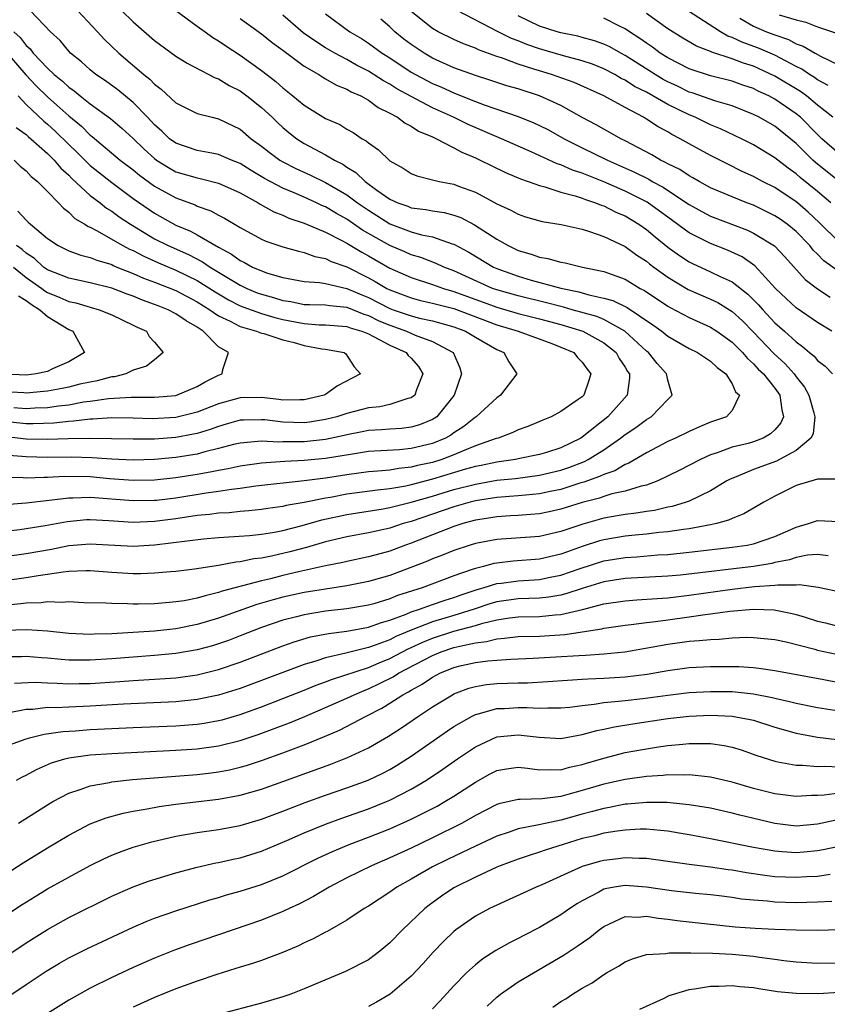
# Model space of a CAD drawing. Units: inches. Extents: x 2595000 to 2597297, y 1545000 to 1546995.
# Drawn here: x 2595290 to 2595366, y 1546246 to 1546338 of the extents above; entities that cross this region are included whole.
import ezdxf

# ---------------------------------------------------------------- set-up
doc = ezdxf.new("R2010")
doc.units = ezdxf.units.IN
doc.header["$MEASUREMENT"] = 0
doc.layers.add('LD25951545_2ft', color=43, linetype='Continuous')

msp = doc.modelspace()

# ---------------------------------------------------------------- linework, layer by layer
at = {"layer": 'LD25951545_2ft'}
for points, elevation in [([(2595304.996, 1546339), (2595307, 1546337.522), (2595307.748, 1546337), (2595308.463, 1546336.463), (2595309, 1546336.148), (2595309.669, 1546335.669), (2595311, 1546334.812), (2595313, 1546333.372), (2595314.342, 1546332.342), (2595315, 1546331.742), (2595315.946, 1546331), (2595317, 1546330.127), (2595319, 1546328.902), (2595320.326, 1546328.325), (2595321, 1546327.905), (2595321.577, 1546327.576), (2595322.422, 1546327), (2595322.795, 1546326.795), (2595323, 1546326.6), (2595323.943, 1546325.943), (2595325, 1546324.938), (2595326.243, 1546324.243), (2595327, 1546323.744), (2595327.521, 1546323.521), (2595329, 1546323.158), (2595329.111, 1546323.111), (2595329.621, 1546323), (2595331, 1546322.741), (2595331.436, 1546322.564), (2595333, 1546321.984), (2595335, 1546320.911), (2595336.312, 1546320.312), (2595337, 1546319.931), (2595337.705, 1546319.705), (2595339.245, 1546319.246), (2595341.037, 1546318.963), (2595343, 1546318.528), (2595343.668, 1546318.332), (2595345, 1546317.859), (2595347, 1546316.915), (2595348.104, 1546316.105), (2595349, 1546315.542), (2595349.294, 1546315.294), (2595349.68, 1546315), (2595351, 1546314.036), (2595352.891, 1546312.891), (2595355, 1546311.986), (2595355.665, 1546311.665), (2595357, 1546310.839), (2595357.966, 1546309.966), (2595359, 1546308.907), (2595360.897, 1546306.897), (2595361.957, 1546305.957), (2595362.803, 1546305), (2595363, 1546304.724), (2595363.772, 1546303.772), (2595364.172, 1546303), (2595364.642, 1546301.358), (2595364.728, 1546301), (2595364.592, 1546299.409), (2595364.373, 1546299), (2595363, 1546297.852), (2595361.439, 1546297), (2595361.147, 1546296.853), (2595359, 1546296.068), (2595357.388, 1546295.389), (2595356.83, 1546295.17), (2595356.525, 1546295), (2595355, 1546294.069), (2595353, 1546293.113), (2595352.699, 1546293), (2595351.395, 1546292.605), (2595351, 1546292.538), (2595349.759, 1546292.241), (2595349, 1546292.14), (2595348.029, 1546291.972), (2595347, 1546291.86), (2595346.275, 1546291.725), (2595345, 1546291.518), (2595343.037, 1546290.962), (2595341, 1546290.254), (2595339, 1546289.794), (2595335, 1546289.523), (2595333, 1546289.146), (2595332.521, 1546289), (2595331, 1546288.491), (2595329.943, 1546288.057), (2595329, 1546287.697), (2595328.517, 1546287.483), (2595325, 1546286.157), (2595323, 1546285.575), (2595321, 1546285.183), (2595319, 1546284.879), (2595317, 1546284.551), (2595315, 1546284.115), (2595314.113, 1546283.887), (2595312.567, 1546283.432), (2595309, 1546282.156), (2595307, 1546281.564), (2595305, 1546281.173), (2595303, 1546280.955), (2595299, 1546280.689), (2595297.353, 1546280.647), (2595297, 1546280.622), (2595295, 1546280.715), (2595293, 1546280.928), (2595291.056, 1546281.056), (2595289, 1546280.995)], 7482), ([(2595299.932, 1546339), (2595301, 1546337.925), (2595303, 1546336.176), (2595305, 1546334.712), (2595306.053, 1546334.053), (2595308.687, 1546332.687), (2595309, 1546332.589), (2595309.98, 1546331.981), (2595311, 1546331.468), (2595311.637, 1546331), (2595313, 1546329.919), (2595314.004, 1546329), (2595314.507, 1546328.507), (2595315, 1546328.054), (2595315.576, 1546327.575), (2595316.319, 1546327), (2595317, 1546326.565), (2595319, 1546325.499), (2595319.819, 1546325), (2595320.606, 1546324.606), (2595321, 1546324.333), (2595321.839, 1546323.839), (2595322.712, 1546323), (2595323.802, 1546322.198), (2595325, 1546321.35), (2595325.75, 1546321), (2595326.675, 1546320.675), (2595327, 1546320.544), (2595328.38, 1546320.38), (2595329, 1546320.261), (2595330.099, 1546320.099), (2595331, 1546319.86), (2595331.629, 1546319.629), (2595332.933, 1546318.933), (2595335, 1546317.6), (2595336.072, 1546317), (2595337, 1546316.556), (2595338.211, 1546316.211), (2595339, 1546315.91), (2595339.79, 1546315.79), (2595341, 1546315.445), (2595341.386, 1546315.386), (2595343.017, 1546315), (2595345, 1546314.585), (2595347, 1546313.853), (2595348.424, 1546313), (2595348.807, 1546312.807), (2595351, 1546311.342), (2595351.215, 1546311.215), (2595353, 1546310.27), (2595355, 1546309.382), (2595355.59, 1546309), (2595357, 1546307.983), (2595357.981, 1546307), (2595358.439, 1546306.439), (2595359, 1546305.959), (2595359.457, 1546305.457), (2595359.933, 1546305), (2595361, 1546303.662), (2595361.482, 1546303), (2595361.644, 1546301.644), (2595361.804, 1546301), (2595361.576, 1546300.424), (2595361, 1546299.779), (2595360.607, 1546299.393), (2595359.908, 1546299), (2595359, 1546298.65), (2595358.509, 1546298.508), (2595357, 1546298.135), (2595355.615, 1546297.615), (2595355, 1546297.424), (2595354.046, 1546297), (2595352.044, 1546295.956), (2595350.06, 1546295), (2595349, 1546294.601), (2595348.495, 1546294.495), (2595347, 1546294.03), (2595345.776, 1546293.776), (2595345, 1546293.542), (2595344.604, 1546293.395), (2595343, 1546292.985), (2595341, 1546292.346), (2595339.9, 1546292.1), (2595339, 1546291.922), (2595338.16, 1546291.841), (2595337, 1546291.773), (2595336.287, 1546291.713), (2595335, 1546291.645), (2595334.456, 1546291.544), (2595333, 1546291.315), (2595331.841, 1546291), (2595331, 1546290.728), (2595327, 1546289.186), (2595326.463, 1546289), (2595325, 1546288.437), (2595324.21, 1546288.21), (2595323, 1546287.881), (2595321, 1546287.47), (2595320.624, 1546287.376), (2595319, 1546287.04), (2595316.481, 1546286.481), (2595315, 1546286.136), (2595313.847, 1546285.847), (2595313, 1546285.657), (2595309.332, 1546284.668), (2595309, 1546284.547), (2595307.739, 1546284.261), (2595307, 1546284.029), (2595305.793, 1546283.793), (2595305, 1546283.674), (2595304.364, 1546283.637), (2595303, 1546283.513), (2595301.476, 1546283.475), (2595301, 1546283.479), (2595300.491, 1546283.509), (2595299, 1546283.514), (2595298.446, 1546283.554), (2595296.395, 1546283.604), (2595295, 1546283.681), (2595294.377, 1546283.623), (2595293, 1546283.67), (2595292.411, 1546283.589), (2595291, 1546283.551), (2595290.516, 1546283.484), (2595289, 1546283.357)], 7480), ([(2595295.8, 1546339), (2595297.677, 1546337), (2595298.3, 1546336.3), (2595299.662, 1546335), (2595302.008, 1546333), (2595302.558, 1546332.558), (2595303, 1546332.096), (2595303.638, 1546331.638), (2595305, 1546330.36), (2595307, 1546329.366), (2595308.385, 1546329), (2595309, 1546328.862), (2595311, 1546327.889), (2595312.053, 1546327), (2595313, 1546326.312), (2595313.727, 1546325.727), (2595314.711, 1546325), (2595315, 1546324.829), (2595316.224, 1546324.224), (2595317.597, 1546323.597), (2595319, 1546322.908), (2595321, 1546321.742), (2595321.992, 1546321), (2595323, 1546320.301), (2595325, 1546319.033), (2595327, 1546318.293), (2595327.978, 1546318.022), (2595329, 1546317.832), (2595330.823, 1546317.177), (2595331, 1546317.13), (2595332.382, 1546316.382), (2595334.708, 1546315), (2595335, 1546314.868), (2595337, 1546314.138), (2595338.218, 1546313.782), (2595340.985, 1546313.015), (2595342.678, 1546312.678), (2595343.6, 1546312.4), (2595345, 1546312.1), (2595345.855, 1546311.855), (2595347.201, 1546311.2), (2595349.606, 1546309.606), (2595350.431, 1546309), (2595351, 1546308.533), (2595353, 1546307.38), (2595353.768, 1546307), (2595355, 1546306.19), (2595355.605, 1546305.605), (2595356.429, 1546305), (2595357, 1546304.085), (2595357.336, 1546303.336), (2595357.701, 1546303), (2595357, 1546301.576), (2595356.486, 1546301), (2595355, 1546300.474), (2595353.957, 1546300.043), (2595353, 1546299.623), (2595351.705, 1546299), (2595351, 1546298.679), (2595349, 1546297.628), (2595347.354, 1546296.646), (2595347, 1546296.52), (2595346.053, 1546295.947), (2595345, 1546295.607), (2595344.606, 1546295.394), (2595343.13, 1546294.87), (2595342.771, 1546294.771), (2595341, 1546294.198), (2595340.006, 1546294.006), (2595339, 1546293.785), (2595337.676, 1546293.676), (2595337, 1546293.598), (2595335, 1546293.442), (2595333, 1546293.123), (2595332.521, 1546293), (2595331, 1546292.56), (2595327, 1546291.21), (2595326.25, 1546291), (2595325, 1546290.586), (2595324.451, 1546290.451), (2595323, 1546290.14), (2595321, 1546289.771), (2595319, 1546289.293), (2595317.228, 1546288.771), (2595315.647, 1546288.353), (2595313.958, 1546287.958), (2595313, 1546287.771), (2595312.3, 1546287.7), (2595311, 1546287.424), (2595310.602, 1546287.398), (2595309, 1546287.092), (2595306.74, 1546286.74), (2595305, 1546286.522), (2595304.489, 1546286.489), (2595303, 1546286.353), (2595301.687, 1546286.313), (2595301, 1546286.319), (2595299, 1546286.435), (2595297, 1546286.582), (2595296.585, 1546286.585), (2595295, 1546286.512), (2595294.469, 1546286.469), (2595293, 1546286.232), (2595292.123, 1546286.123), (2595291, 1546285.928), (2595289, 1546285.658)], 7478), ([(2595289, 1546287.935), (2595291, 1546288.206), (2595293.381, 1546288.619), (2595295, 1546288.939), (2595297, 1546289.096), (2595301, 1546288.888), (2595303, 1546289.008), (2595307.58, 1546289.58), (2595309, 1546289.706), (2595311.892, 1546289.892), (2595313, 1546290.011), (2595314.208, 1546290.208), (2595315, 1546290.364), (2595316.823, 1546290.823), (2595318.654, 1546291.346), (2595321, 1546291.864), (2595324.381, 1546292.381), (2595325, 1546292.494), (2595325.392, 1546292.608), (2595327, 1546292.992), (2595329, 1546293.573), (2595331, 1546294.179), (2595333, 1546294.704), (2595335, 1546295.05), (2595336.768, 1546295.232), (2595339, 1546295.52), (2595341, 1546295.992), (2595341.756, 1546296.244), (2595343.195, 1546296.805), (2595343.555, 1546297), (2595345, 1546297.906), (2595346.574, 1546299), (2595347, 1546299.349), (2595347.996, 1546300.004), (2595349, 1546300.752), (2595349.433, 1546301), (2595351, 1546302.611), (2595351.407, 1546303), (2595351, 1546304.408), (2595350.892, 1546304.892), (2595350.888, 1546305), (2595349.989, 1546305.989), (2595349.175, 1546307), (2595349, 1546307.144), (2595346.992, 1546309), (2595345, 1546310.083), (2595344.359, 1546310.359), (2595342.05, 1546311), (2595341.244, 1546311.243), (2595341, 1546311.292), (2595339.664, 1546311.664), (2595337, 1546312.293), (2595335, 1546312.86), (2595334.614, 1546313), (2595331, 1546314.651), (2595330.056, 1546315), (2595329.34, 1546315.34), (2595327.895, 1546315.895), (2595327, 1546316.148), (2595326.416, 1546316.416), (2595325, 1546317.001), (2595323.714, 1546317.714), (2595322.456, 1546318.456), (2595321, 1546319.46), (2595320.006, 1546320.006), (2595319, 1546320.613), (2595318.723, 1546320.723), (2595318.15, 1546321), (2595317, 1546321.52), (2595316.077, 1546321.923), (2595315, 1546322.367), (2595313.287, 1546323.287), (2595312.03, 1546324.03), (2595311, 1546324.679), (2595310.206, 1546325), (2595309, 1546325.535), (2595308.357, 1546325.642), (2595307, 1546325.909), (2595305, 1546326.571), (2595304.417, 1546327), (2595303.695, 1546327.695), (2595303, 1546328.294), (2595302.338, 1546329), (2595301, 1546330.384), (2595299.564, 1546331.564), (2595298.41, 1546332.41), (2595297.516, 1546333), (2595297, 1546333.425), (2595296.184, 1546334.184), (2595295.166, 1546335), (2595295, 1546335.174), (2595294.173, 1546336.173), (2595293.271, 1546337), (2595291.375, 1546339)], 7476), ([(2595366.335, 1546309), (2595365, 1546309.811), (2595363, 1546311.185), (2595362.056, 1546312.056), (2595361.075, 1546313), (2595359.122, 1546315.122), (2595357.94, 1546315.94), (2595356.574, 1546316.574), (2595355, 1546317.189), (2595353, 1546318.2), (2595351, 1546319.647), (2595350.23, 1546320.23), (2595349.056, 1546321.056), (2595347, 1546322.103), (2595345, 1546322.973), (2595343, 1546323.767), (2595342.072, 1546324.072), (2595341, 1546324.557), (2595340.66, 1546324.66), (2595338.219, 1546325.781), (2595335.447, 1546327), (2595332.326, 1546328.326), (2595330.974, 1546329), (2595329, 1546329.897), (2595327, 1546330.943), (2595325.663, 1546331.663), (2595325, 1546332.085), (2595324.399, 1546332.4), (2595323, 1546333.312), (2595321.891, 1546333.891), (2595321, 1546334.392), (2595319.86, 1546335), (2595319, 1546335.503), (2595318.08, 1546336.08), (2595316.915, 1546336.915), (2595315, 1546338.544)], 7486), ([(2595319, 1546338.669), (2595321.256, 1546337), (2595322.356, 1546336.356), (2595323, 1546335.949), (2595324.29, 1546335), (2595325, 1546334.551), (2595327, 1546333.235), (2595327.408, 1546333), (2595329, 1546332.169), (2595329.825, 1546331.825), (2595331, 1546331.276), (2595331.206, 1546331.207), (2595333, 1546330.477), (2595333.84, 1546330.16), (2595337, 1546329.073), (2595338.48, 1546328.48), (2595339, 1546328.24), (2595339.825, 1546327.824), (2595341.313, 1546327), (2595343, 1546326.147), (2595345.344, 1546325), (2595347.883, 1546323.883), (2595349.207, 1546323.207), (2595349.54, 1546323), (2595350.492, 1546322.492), (2595353, 1546320.835), (2595354.18, 1546320.18), (2595355, 1546319.751), (2595358.439, 1546318.439), (2595359, 1546318.179), (2595360.979, 1546316.979), (2595361.949, 1546315.949), (2595363.834, 1546313.834), (2595365, 1546312.956), (2595366.176, 1546312.176)], 7488), ([(2595367, 1546317.31), (2595365.154, 1546319.154), (2595364.131, 1546320.131), (2595363.117, 1546321), (2595363, 1546321.097), (2595361, 1546322.429), (2595359.863, 1546323), (2595359, 1546323.473), (2595357.943, 1546323.943), (2595356.602, 1546324.602), (2595355, 1546325.417), (2595353, 1546326.517), (2595352.163, 1546327), (2595351.386, 1546327.386), (2595351, 1546327.627), (2595350.103, 1546328.103), (2595349, 1546328.838), (2595348.718, 1546329), (2595347, 1546329.902), (2595345, 1546331.014), (2595342.242, 1546332.241), (2595340.112, 1546333), (2595339, 1546333.336), (2595338.483, 1546333.517), (2595337, 1546333.978), (2595335.441, 1546334.559), (2595335, 1546334.697), (2595333.308, 1546335.308), (2595333, 1546335.46), (2595331.88, 1546335.88), (2595331, 1546336.273), (2595329.524, 1546337), (2595329, 1546337.295), (2595327, 1546338.883)], 7492), ([(2595366.225, 1546321), (2595365, 1546322.048), (2595363.381, 1546323.381), (2595363, 1546323.729), (2595362.248, 1546324.248), (2595361, 1546325.223), (2595359, 1546326.427), (2595357.891, 1546327), (2595355.929, 1546327.929), (2595355, 1546328.307), (2595353.561, 1546329), (2595353, 1546329.218), (2595351, 1546330.19), (2595349, 1546331.336), (2595347.889, 1546331.889), (2595347, 1546332.481), (2595346.645, 1546332.645), (2595346.046, 1546333), (2595345, 1546333.548), (2595343.958, 1546333.958), (2595343, 1546334.287), (2595341.249, 1546334.751), (2595339, 1546335.407), (2595337.819, 1546335.819), (2595337, 1546336.161), (2595336.386, 1546336.386), (2595335.145, 1546337), (2595331.297, 1546339)], 7494), ([(2595367, 1546323.01), (2595364.788, 1546324.788), (2595364.556, 1546325), (2595363, 1546326.538), (2595361, 1546328.158), (2595359.543, 1546329), (2595359, 1546329.276), (2595357, 1546330.066), (2595355.5, 1546330.5), (2595353.281, 1546331.281), (2595353, 1546331.361), (2595351.898, 1546331.898), (2595351, 1546332.31), (2595350.549, 1546332.549), (2595349.802, 1546333), (2595347, 1546334.791), (2595346.603, 1546335), (2595345.583, 1546335.583), (2595345, 1546335.854), (2595344.156, 1546336.156), (2595343, 1546336.472), (2595342.581, 1546336.581), (2595341, 1546336.898), (2595340.644, 1546337), (2595339, 1546337.532), (2595337, 1546338.477)], 7496), ([(2595366.437, 1546329), (2595365, 1546330.134), (2595363.949, 1546331), (2595363.404, 1546331.404), (2595361, 1546332.863), (2595359, 1546333.773), (2595358.064, 1546334.064), (2595357, 1546334.484), (2595355.099, 1546335.099), (2595355, 1546335.157), (2595353.662, 1546335.662), (2595352.401, 1546336.401), (2595351, 1546337.267), (2595349, 1546338.697)], 7500), ([(2595365.987, 1546331.987), (2595365, 1546332.502), (2595364.714, 1546332.714), (2595364.25, 1546333), (2595363.514, 1546333.514), (2595363, 1546333.762), (2595361, 1546334.823), (2595359.478, 1546335.478), (2595358.001, 1546336.001), (2595357, 1546336.473), (2595356.599, 1546336.599), (2595355.908, 1546337), (2595352.827, 1546339)], 7502), ([(2595361.408, 1546338.592), (2595363, 1546338.119), (2595363.913, 1546337.913), (2595365, 1546337.476), (2595366.849, 1546336.849)], 7506), ([(2595311, 1546338.231), (2595313, 1546336.816), (2595314, 1546336.001), (2595315, 1546335.282), (2595317, 1546333.784), (2595318.363, 1546333), (2595318.744, 1546332.743), (2595319, 1546332.609), (2595320.01, 1546332.01), (2595321, 1546331.632), (2595321.39, 1546331.39), (2595322.283, 1546331), (2595323, 1546330.597), (2595323.921, 1546329.921), (2595325, 1546329.388), (2595325.723, 1546329), (2595326.444, 1546328.444), (2595327, 1546328.172), (2595327.702, 1546327.701), (2595329, 1546327.168), (2595329.106, 1546327.106), (2595329.36, 1546327), (2595331, 1546326.141), (2595331.725, 1546325.725), (2595333, 1546325.209), (2595333.455, 1546325), (2595334.484, 1546324.484), (2595335.833, 1546323.833), (2595337.235, 1546323.236), (2595337.95, 1546323), (2595339, 1546322.619), (2595339.494, 1546322.506), (2595341, 1546322.013), (2595342.348, 1546321.652), (2595343, 1546321.426), (2595343.3, 1546321.3), (2595344.242, 1546321), (2595344.776, 1546320.776), (2595345, 1546320.712), (2595346.144, 1546320.144), (2595347, 1546319.779), (2595348.285, 1546319), (2595349, 1546318.498), (2595349.811, 1546317.811), (2595351, 1546316.86), (2595352.078, 1546316.078), (2595353, 1546315.474), (2595353.314, 1546315.314), (2595355, 1546314.548), (2595355.899, 1546314.101), (2595357, 1546313.599), (2595358.468, 1546312.468), (2595359.465, 1546311.465), (2595359.866, 1546311), (2595361, 1546309.794), (2595361.901, 1546309), (2595363, 1546307.989), (2595363.58, 1546307.58), (2595364.256, 1546307), (2595364.675, 1546306.675), (2595365, 1546306.26), (2595365.713, 1546305.713), (2595366.396, 1546305)], 7484), ([(2595367, 1546314.551), (2595365.582, 1546315.582), (2595365, 1546316.193), (2595364.583, 1546316.583), (2595364.259, 1546317), (2595363, 1546318.311), (2595362.161, 1546319), (2595361.484, 1546319.484), (2595361, 1546319.801), (2595360.205, 1546320.205), (2595359, 1546320.777), (2595358.398, 1546321), (2595357, 1546321.556), (2595355, 1546322.415), (2595353.917, 1546323), (2595353.343, 1546323.343), (2595353, 1546323.517), (2595352.114, 1546324.114), (2595351, 1546324.656), (2595350.788, 1546324.788), (2595350.326, 1546325), (2595349.503, 1546325.503), (2595347, 1546326.811), (2595346.604, 1546327), (2595345.582, 1546327.582), (2595345, 1546327.883), (2595344.299, 1546328.299), (2595343, 1546328.99), (2595341, 1546330.095), (2595339.003, 1546331.003), (2595337, 1546331.651), (2595335.956, 1546331.956), (2595334.451, 1546332.451), (2595333, 1546332.902), (2595331, 1546333.641), (2595329, 1546334.543), (2595328.205, 1546335), (2595327, 1546335.799), (2595326.32, 1546336.32), (2595325.484, 1546337), (2595325, 1546337.467), (2595324.18, 1546338.18)], 7490), ([(2595367, 1546325.598), (2595365.41, 1546327), (2595365, 1546327.384), (2595363.407, 1546329), (2595363, 1546329.339), (2595361, 1546330.703), (2595360.433, 1546331), (2595359.451, 1546331.451), (2595359, 1546331.682), (2595358.016, 1546332.016), (2595357, 1546332.384), (2595355, 1546332.873), (2595353, 1546333.519), (2595351, 1546334.553), (2595350.294, 1546335), (2595349.556, 1546335.556), (2595349, 1546335.927), (2595348.383, 1546336.383), (2595347.406, 1546337), (2595347, 1546337.278), (2595346.474, 1546337.526), (2595345, 1546338.271)], 7498), ([(2595357.727, 1546338.273), (2595359, 1546337.52), (2595360.236, 1546337), (2595361, 1546336.706), (2595362.275, 1546336.275), (2595363, 1546335.883), (2595363.665, 1546335.665), (2595364.769, 1546335), (2595365.282, 1546334.717), (2595367, 1546333.889)], 7504), ([(2595289.852, 1546337), (2595290.457, 1546336.457), (2595291, 1546335.714), (2595291.389, 1546335.389), (2595291.662, 1546335), (2595293, 1546333.589), (2595293.629, 1546333), (2595294.395, 1546332.395), (2595295, 1546331.812), (2595295.485, 1546331.485), (2595296.055, 1546331), (2595297, 1546330.257), (2595298.888, 1546328.888), (2595299.968, 1546327.968), (2595301, 1546327.008), (2595302.023, 1546326.023), (2595303, 1546325.141), (2595303.193, 1546325), (2595304.298, 1546324.298), (2595305, 1546323.915), (2595307, 1546323.325), (2595307.278, 1546323.278), (2595309, 1546322.85), (2595311, 1546321.932), (2595312.695, 1546321), (2595312.879, 1546320.88), (2595314.153, 1546320.153), (2595315, 1546319.838), (2595315.571, 1546319.571), (2595317, 1546319.101), (2595319, 1546318.259), (2595320.514, 1546317.486), (2595321, 1546317.218), (2595322.377, 1546316.377), (2595323, 1546316.042), (2595325, 1546314.9), (2595327, 1546314.02), (2595329, 1546313.377), (2595330.035, 1546313), (2595331, 1546312.719), (2595335, 1546311.23), (2595337, 1546310.658), (2595339, 1546310.163), (2595341, 1546309.626), (2595343.035, 1546309), (2595345, 1546307.913), (2595346.152, 1546307), (2595346.457, 1546306.457), (2595347, 1546305.64), (2595347.236, 1546305.236), (2595347.402, 1546305), (2595347.412, 1546304.588), (2595347.184, 1546303), (2595345.388, 1546301), (2595343, 1546299.086), (2595342.864, 1546299), (2595341, 1546298.098), (2595339.658, 1546297.658), (2595339, 1546297.456), (2595337, 1546297.047), (2595336.758, 1546297), (2595335, 1546296.762), (2595333.555, 1546296.446), (2595333, 1546296.346), (2595332.093, 1546296.093), (2595329, 1546295.146), (2595327, 1546294.621), (2595326.515, 1546294.515), (2595325, 1546294.253), (2595323.865, 1546294.135), (2595321, 1546293.747), (2595319.448, 1546293.448), (2595319, 1546293.378), (2595317, 1546292.975), (2595315.314, 1546292.686), (2595315, 1546292.605), (2595313.589, 1546292.41), (2595313, 1546292.315), (2595311.812, 1546292.188), (2595311, 1546292.134), (2595309.976, 1546292.024), (2595309, 1546291.981), (2595308.145, 1546291.855), (2595307, 1546291.745), (2595305, 1546291.438), (2595303, 1546291.183), (2595301, 1546291.108), (2595298.738, 1546291.262), (2595297, 1546291.359), (2595296.658, 1546291.342), (2595294.825, 1546291.176), (2595292.797, 1546290.797), (2595291, 1546290.505), (2595290.429, 1546290.429), (2595289, 1546290.276)], 7474), ([(2595289.227, 1546335), (2595290.966, 1546332.967), (2595291.942, 1546331.942), (2595293, 1546330.909), (2595293.867, 1546330.133), (2595295, 1546329.124), (2595296.169, 1546328.169), (2595297, 1546327.329), (2595297.19, 1546327.19), (2595299.8, 1546325), (2595301, 1546324.082), (2595301.59, 1546323.59), (2595303, 1546322.561), (2595305, 1546321.454), (2595305.348, 1546321.348), (2595306.803, 1546320.802), (2595307, 1546320.704), (2595308.261, 1546320.261), (2595309, 1546319.846), (2595309.558, 1546319.558), (2595311, 1546318.687), (2595313, 1546317.588), (2595313.401, 1546317.401), (2595315, 1546316.879), (2595316.469, 1546316.469), (2595317, 1546316.367), (2595317.991, 1546315.991), (2595319, 1546315.796), (2595319.524, 1546315.524), (2595321, 1546315.002), (2595323, 1546313.993), (2595323.646, 1546313.646), (2595324.712, 1546313), (2595325, 1546312.854), (2595327, 1546312.11), (2595327.876, 1546311.876), (2595329, 1546311.632), (2595329.485, 1546311.485), (2595331, 1546311.105), (2595335, 1546309.576), (2595336.99, 1546309), (2595340.157, 1546307.843), (2595341, 1546307.517), (2595342.21, 1546307), (2595342.547, 1546306.547), (2595343, 1546306.115), (2595343.44, 1546305.44), (2595343.79, 1546305), (2595343.618, 1546304.383), (2595343.135, 1546303), (2595343, 1546302.868), (2595342.533, 1546302.533), (2595341, 1546301.477), (2595340.102, 1546301), (2595339.31, 1546300.69), (2595337.92, 1546300.08), (2595337, 1546299.769), (2595336.494, 1546299.507), (2595335.124, 1546299), (2595334.955, 1546298.955), (2595333, 1546298.269), (2595331.787, 1546297.787), (2595331, 1546297.435), (2595329.87, 1546297), (2595329, 1546296.725), (2595327.579, 1546296.421), (2595327, 1546296.265), (2595325.837, 1546296.163), (2595325, 1546296.013), (2595323.893, 1546295.893), (2595323, 1546295.829), (2595321, 1546295.562), (2595319, 1546295.254), (2595317, 1546295.005), (2595312.488, 1546294.488), (2595311, 1546294.275), (2595310.194, 1546294.194), (2595309, 1546294.004), (2595307.845, 1546293.845), (2595305, 1546293.387), (2595303.176, 1546293.176), (2595303, 1546293.158), (2595301, 1546293.124), (2595297, 1546293.453), (2595295.383, 1546293.383), (2595295, 1546293.388), (2595293.147, 1546293.147), (2595291, 1546292.906), (2595289, 1546292.763)], 7472), ([(2595290.261, 1546331), (2595291, 1546330.213), (2595292.646, 1546328.646), (2595293, 1546328.365), (2595293.709, 1546327.71), (2595295, 1546326.442), (2595295.74, 1546325.74), (2595296.73, 1546324.73), (2595297, 1546324.489), (2595299, 1546322.892), (2595301, 1546321.419), (2595303, 1546320.021), (2595305, 1546318.92), (2595306.365, 1546318.365), (2595307, 1546318.02), (2595309, 1546316.847), (2595310.211, 1546316.211), (2595311, 1546315.623), (2595311.431, 1546315.43), (2595312.171, 1546315), (2595313, 1546314.627), (2595313.574, 1546314.426), (2595315, 1546314.012), (2595317, 1546313.649), (2595318.437, 1546313.563), (2595319, 1546313.464), (2595320.995, 1546313.005), (2595322.39, 1546312.39), (2595323, 1546312.153), (2595325, 1546311.12), (2595325.318, 1546311), (2595327, 1546310.42), (2595327.775, 1546310.225), (2595329, 1546309.963), (2595331, 1546309.412), (2595332.09, 1546309), (2595333, 1546308.437), (2595335, 1546307.287), (2595335.671, 1546307), (2595336.132, 1546306.132), (2595336.882, 1546305), (2595335.353, 1546303), (2595335, 1546302.757), (2595333.084, 1546301), (2595333, 1546300.95), (2595331.921, 1546300.078), (2595331, 1546299.501), (2595330.712, 1546299.288), (2595330.198, 1546299), (2595329, 1546298.496), (2595327, 1546298.013), (2595325.906, 1546297.906), (2595324.178, 1546297.822), (2595323, 1546297.733), (2595321.51, 1546297.51), (2595319, 1546297.091), (2595317, 1546296.896), (2595315.189, 1546296.811), (2595314.766, 1546296.766), (2595313, 1546296.659), (2595311, 1546296.378), (2595309.877, 1546296.123), (2595309, 1546295.981), (2595308.201, 1546295.799), (2595307, 1546295.593), (2595305, 1546295.278), (2595303, 1546295.074), (2595301, 1546295.038), (2595298.8, 1546295.2), (2595297, 1546295.369), (2595294.603, 1546295.397), (2595293, 1546295.303), (2595292.688, 1546295.311), (2595291, 1546295.248), (2595290.723, 1546295.277), (2595287.303, 1546295.303)], 7470), ([(2595290.063, 1546328.062), (2595291, 1546327.384), (2595291.196, 1546327.196), (2595291.441, 1546327), (2595293, 1546325.63), (2595293.628, 1546325), (2595294.246, 1546324.246), (2595295, 1546323.576), (2595295.28, 1546323.28), (2595297, 1546321.702), (2595297.922, 1546321), (2595298.516, 1546320.516), (2595299, 1546320.228), (2595299.707, 1546319.707), (2595300.753, 1546319), (2595303, 1546317.648), (2595304.283, 1546317), (2595306.175, 1546316.175), (2595307.497, 1546315.497), (2595308.209, 1546315), (2595310.236, 1546313.764), (2595311, 1546313.311), (2595311.643, 1546313), (2595312.6, 1546312.599), (2595313, 1546312.453), (2595314.14, 1546312.14), (2595315, 1546311.867), (2595315.762, 1546311.762), (2595317, 1546311.508), (2595317.486, 1546311.486), (2595319, 1546311.467), (2595319.391, 1546311.391), (2595321, 1546311.246), (2595322.591, 1546310.592), (2595323, 1546310.473), (2595323.979, 1546309.979), (2595325, 1546309.55), (2595326.549, 1546309), (2595327.373, 1546308.627), (2595329, 1546308.032), (2595330.922, 1546307), (2595330.954, 1546306.954), (2595331.556, 1546305.556), (2595331.722, 1546305), (2595331.03, 1546303), (2595329.385, 1546301), (2595329.164, 1546300.836), (2595329, 1546300.744), (2595327.767, 1546300.233), (2595327, 1546300.011), (2595326.1, 1546299.899), (2595325, 1546299.845), (2595324.225, 1546299.775), (2595323, 1546299.709), (2595322.417, 1546299.583), (2595321, 1546299.318), (2595320.749, 1546299.251), (2595319, 1546298.88), (2595317, 1546298.654), (2595316.638, 1546298.638), (2595315, 1546298.644), (2595314.624, 1546298.624), (2595313, 1546298.712), (2595312.667, 1546298.667), (2595311, 1546298.535), (2595310.393, 1546298.392), (2595309, 1546298.022), (2595307.717, 1546297.717), (2595307, 1546297.508), (2595305, 1546297.173), (2595303, 1546296.992), (2595301, 1546296.935), (2595299, 1546297.018), (2595297.164, 1546297.164), (2595295.226, 1546297.226), (2595293, 1546297.195), (2595291, 1546297.245), (2595289.381, 1546297.381)], 7468), ([(2595289.876, 1546325), (2595290.437, 1546324.437), (2595291, 1546324.008), (2595291.474, 1546323.474), (2595292.072, 1546323), (2595293, 1546322.074), (2595294.041, 1546321), (2595294.492, 1546320.492), (2595295, 1546320.118), (2595295.549, 1546319.549), (2595296.493, 1546319), (2595296.791, 1546318.791), (2595297, 1546318.712), (2595297.575, 1546318.425), (2595300.046, 1546317), (2595300.666, 1546316.667), (2595301, 1546316.53), (2595301.998, 1546315.998), (2595303.386, 1546315.386), (2595305, 1546314.707), (2595307, 1546313.744), (2595308.683, 1546312.683), (2595309.932, 1546311.931), (2595311, 1546311.376), (2595311.265, 1546311.265), (2595313, 1546310.643), (2595314.268, 1546310.268), (2595315, 1546310.095), (2595316.142, 1546309.858), (2595317, 1546309.705), (2595318.393, 1546309.606), (2595319, 1546309.599), (2595321, 1546309.441), (2595321.311, 1546309.311), (2595322.384, 1546309), (2595323, 1546308.741), (2595323.486, 1546308.514), (2595325, 1546307.685), (2595326.533, 1546307), (2595326.731, 1546306.731), (2595327, 1546306.471), (2595327.682, 1546305.682), (2595328.107, 1546305), (2595327.5, 1546303.5), (2595327.332, 1546303), (2595327, 1546302.755), (2595326.702, 1546302.702), (2595325, 1546302.139), (2595324.065, 1546301.935), (2595323, 1546301.825), (2595321, 1546301.31), (2595320.051, 1546301), (2595319, 1546300.73), (2595317.507, 1546300.493), (2595317, 1546300.434), (2595315, 1546300.478), (2595313.305, 1546300.696), (2595313, 1546300.712), (2595311.313, 1546300.687), (2595311, 1546300.663), (2595309.713, 1546300.287), (2595309, 1546300.098), (2595308.203, 1546299.797), (2595307, 1546299.444), (2595306.641, 1546299.359), (2595305, 1546299.048), (2595303, 1546298.905), (2595301, 1546298.892), (2595296.974, 1546298.974), (2595294.929, 1546298.929), (2595293, 1546298.856), (2595291, 1546298.907), (2595287, 1546299.361)], 7466), ([(2595290.223, 1546320.223), (2595291, 1546319.388), (2595291.207, 1546319.207), (2595291.409, 1546319), (2595293, 1546317.662), (2595293.987, 1546317), (2595295, 1546316.509), (2595296.109, 1546316.11), (2595297, 1546315.895), (2595297.624, 1546315.624), (2595299, 1546315.219), (2595299.142, 1546315.142), (2595299.489, 1546315), (2595301, 1546314.402), (2595301.967, 1546313.967), (2595303, 1546313.589), (2595305, 1546312.794), (2595307, 1546311.749), (2595308.188, 1546311), (2595309, 1546310.425), (2595310.081, 1546309.919), (2595311, 1546309.422), (2595312.534, 1546309), (2595313, 1546308.827), (2595313.225, 1546308.776), (2595315, 1546308.196), (2595316.076, 1546307.924), (2595317, 1546307.668), (2595318.653, 1546307.347), (2595319, 1546307.312), (2595320.722, 1546307), (2595320.894, 1546306.894), (2595321.663, 1546305.663), (2595322.261, 1546305), (2595320.117, 1546303.884), (2595319, 1546303.078), (2595318.855, 1546303), (2595317, 1546302.569), (2595316.584, 1546302.584), (2595315, 1546302.557), (2595314.616, 1546302.616), (2595313, 1546302.797), (2595311, 1546302.76), (2595309, 1546302.2), (2595307, 1546301.422), (2595305, 1546300.912), (2595302.799, 1546300.799), (2595301, 1546300.867), (2595299, 1546300.893), (2595297.229, 1546300.772), (2595297, 1546300.775), (2595295.431, 1546300.569), (2595295, 1546300.56), (2595293.605, 1546300.394), (2595291.666, 1546300.334), (2595291, 1546300.348), (2595289.516, 1546300.484)], 7464), ([(2595289.868, 1546301.868), (2595291, 1546301.766), (2595291.822, 1546301.822), (2595293, 1546301.856), (2595294.014, 1546302.014), (2595295, 1546302.125), (2595296.375, 1546302.375), (2595297, 1546302.45), (2595298.696, 1546302.696), (2595300.827, 1546302.826), (2595303, 1546302.821), (2595305, 1546302.992), (2595307, 1546303.824), (2595307.746, 1546304.254), (2595309, 1546304.884), (2595309.323, 1546305), (2595309.408, 1546305.408), (2595309.936, 1546307), (2595309, 1546307.52), (2595307.541, 1546309), (2595307, 1546309.361), (2595305.954, 1546309.954), (2595305, 1546310.632), (2595304.292, 1546311), (2595303.354, 1546311.354), (2595303, 1546311.507), (2595301.893, 1546311.893), (2595301, 1546312.27), (2595300.454, 1546312.454), (2595299, 1546313.008), (2595297, 1546313.517), (2595295, 1546313.951), (2595293, 1546314.746), (2595292.636, 1546315), (2595291.781, 1546315.782), (2595291, 1546316.295), (2595290.64, 1546316.64), (2595290.115, 1546317)], 7462), ([(2595289.815, 1546315), (2595291, 1546314.033), (2595292.462, 1546313), (2595292.766, 1546312.766), (2595293, 1546312.623), (2595294.158, 1546312.158), (2595295, 1546311.774), (2595295.638, 1546311.638), (2595297, 1546311.234), (2595297.846, 1546311), (2595299, 1546310.539), (2595301, 1546309.574), (2595301.374, 1546309.374), (2595302.243, 1546309), (2595302.508, 1546308.508), (2595303, 1546307.959), (2595303.807, 1546307), (2595303, 1546306.32), (2595302.263, 1546305.737), (2595301, 1546305.338), (2595300.336, 1546305), (2595299.257, 1546304.743), (2595299, 1546304.725), (2595297.654, 1546304.346), (2595297, 1546304.24), (2595296.026, 1546304.027), (2595295, 1546303.769), (2595294.365, 1546303.635), (2595293, 1546303.384), (2595292.656, 1546303.344), (2595291, 1546303.209), (2595290.783, 1546303.217), (2595289, 1546303.336)], 7460), ([(2595290.303, 1546312.303), (2595291, 1546311.867), (2595291.49, 1546311.491), (2595292.291, 1546311), (2595293, 1546310.365), (2595295, 1546309.163), (2595295.367, 1546309), (2595296.473, 1546307), (2595295, 1546306.145), (2595293.47, 1546305.471), (2595293, 1546305.234), (2595291.949, 1546305), (2595291, 1546304.892), (2595289, 1546304.964)], 7458), ([(2595366.848, 1546295.152), (2595365, 1546295.156), (2595363, 1546294.565), (2595361, 1546293.566), (2595359.968, 1546293), (2595358.092, 1546291.909), (2595357, 1546291.491), (2595356.677, 1546291.323), (2595355.559, 1546291), (2595355, 1546290.873), (2595353, 1546290.517), (2595352.458, 1546290.458), (2595351, 1546290.237), (2595350.165, 1546290.165), (2595349, 1546290.021), (2595347.932, 1546289.932), (2595347, 1546289.835), (2595345, 1546289.495), (2595344.614, 1546289.386), (2595343, 1546288.854), (2595341.631, 1546288.369), (2595341, 1546288.129), (2595339, 1546287.665), (2595336.526, 1546287.474), (2595335, 1546287.309), (2595334.739, 1546287.261), (2595333.767, 1546287), (2595333, 1546286.818), (2595332.695, 1546286.695), (2595331, 1546286.104), (2595328.035, 1546285), (2595325.736, 1546284.264), (2595325, 1546283.956), (2595323.506, 1546283.506), (2595323, 1546283.365), (2595321, 1546283.026), (2595319, 1546282.804), (2595317, 1546282.484), (2595316.285, 1546282.285), (2595315, 1546281.962), (2595313, 1546281.276), (2595311, 1546280.492), (2595309.918, 1546280.082), (2595309, 1546279.757), (2595308.419, 1546279.581), (2595307, 1546279.194), (2595305, 1546278.853), (2595303, 1546278.671), (2595299, 1546278.349), (2595297, 1546278.219), (2595296.216, 1546278.216), (2595295, 1546278.244), (2595294.291, 1546278.292), (2595293, 1546278.427), (2595292.453, 1546278.453), (2595291, 1546278.579), (2595290.557, 1546278.557), (2595289, 1546278.538)], 7484), ([(2595289.922, 1546276.078), (2595291.843, 1546276.157), (2595293, 1546276.105), (2595293.908, 1546276.092), (2595295, 1546276.02), (2595295.957, 1546276.043), (2595297, 1546276.047), (2595299.763, 1546276.237), (2595301, 1546276.34), (2595303.514, 1546276.486), (2595305, 1546276.59), (2595307, 1546276.849), (2595309, 1546277.342), (2595311, 1546278.03), (2595315, 1546279.566), (2595316.056, 1546279.944), (2595317.599, 1546280.401), (2595319.269, 1546280.731), (2595321, 1546280.947), (2595323, 1546281.314), (2595324.24, 1546281.76), (2595325, 1546281.964), (2595326.54, 1546282.54), (2595327, 1546282.741), (2595327.778, 1546283), (2595329, 1546283.441), (2595330.166, 1546283.834), (2595331, 1546284.08), (2595331.668, 1546284.332), (2595333.163, 1546284.837), (2595333.736, 1546285), (2595335, 1546285.402), (2595335.442, 1546285.442), (2595337, 1546285.653), (2595339, 1546285.78), (2595339.987, 1546285.987), (2595341, 1546286.17), (2595342.796, 1546286.796), (2595345, 1546287.511), (2595347, 1546287.844), (2595348.095, 1546287.905), (2595350.068, 1546288.068), (2595351, 1546288.127), (2595353, 1546288.329), (2595357, 1546288.786), (2595358.424, 1546289), (2595359, 1546289.121), (2595361, 1546289.81), (2595363, 1546290.666), (2595364.156, 1546291), (2595365, 1546291.303), (2595367, 1546291.201)], 7486), ([(2595366, 1546288), (2595365, 1546288.126), (2595364.043, 1546288.043), (2595363, 1546287.829), (2595362.382, 1546287.618), (2595361, 1546287.357), (2595360.715, 1546287.285), (2595359, 1546286.985), (2595352.194, 1546286.194), (2595351, 1546286.075), (2595347, 1546285.856), (2595345, 1546285.546), (2595343, 1546284.939), (2595341.55, 1546284.45), (2595341, 1546284.324), (2595339.874, 1546284.126), (2595339, 1546284.041), (2595338.013, 1546283.987), (2595337, 1546283.965), (2595335, 1546283.694), (2595334.46, 1546283.54), (2595332.876, 1546283), (2595331, 1546282.415), (2595330.154, 1546282.154), (2595329, 1546281.829), (2595327, 1546281.04), (2595325.565, 1546280.435), (2595325, 1546280.145), (2595323.62, 1546279.62), (2595323, 1546279.413), (2595320.881, 1546278.881), (2595319, 1546278.459), (2595318.179, 1546278.179), (2595317, 1546277.836), (2595311, 1546275.583), (2595309, 1546274.948), (2595307, 1546274.54), (2595305, 1546274.346), (2595300.113, 1546274.113), (2595297, 1546273.914), (2595295, 1546273.844), (2595293.783, 1546273.783), (2595293, 1546273.795), (2595291.629, 1546273.629), (2595291, 1546273.609), (2595289.268, 1546273.268)], 7488), ([(2595289, 1546270.141), (2595291, 1546270.874), (2595291.434, 1546271), (2595292.683, 1546271.317), (2595294.43, 1546271.57), (2595295.629, 1546271.629), (2595297, 1546271.733), (2595299, 1546271.845), (2595301, 1546271.943), (2595305, 1546272.103), (2595307, 1546272.25), (2595307.658, 1546272.342), (2595309, 1546272.577), (2595309.337, 1546272.663), (2595311, 1546273.148), (2595313, 1546273.87), (2595315, 1546274.63), (2595317, 1546275.423), (2595318.114, 1546275.886), (2595319, 1546276.201), (2595319.567, 1546276.433), (2595323, 1546277.55), (2595324.007, 1546277.994), (2595325, 1546278.383), (2595326.719, 1546279.281), (2595327, 1546279.399), (2595328.084, 1546279.916), (2595329, 1546280.283), (2595331, 1546280.932), (2595333, 1546281.486), (2595333.697, 1546281.697), (2595335, 1546282.01), (2595336.182, 1546282.182), (2595337, 1546282.273), (2595339, 1546282.315), (2595340.464, 1546282.464), (2595341, 1546282.494), (2595343.03, 1546282.97), (2595345, 1546283.485), (2595347, 1546283.794), (2595348.113, 1546283.887), (2595349.986, 1546283.986), (2595351, 1546284.073), (2595353, 1546284.306), (2595357, 1546284.87), (2595359.106, 1546285.106), (2595361, 1546285.239), (2595361.29, 1546285.29), (2595363, 1546285.271), (2595363.294, 1546285.294), (2595365.048, 1546285.048), (2595367.439, 1546284.561)], 7490), ([(2595290.088, 1546267), (2595290.669, 1546267.331), (2595291, 1546267.49), (2595291.98, 1546268.02), (2595293.374, 1546268.626), (2595294.621, 1546269), (2595295, 1546269.094), (2595297, 1546269.366), (2595299, 1546269.514), (2595305, 1546269.813), (2595307, 1546269.945), (2595309, 1546270.213), (2595311, 1546270.712), (2595312.711, 1546271.289), (2595315.63, 1546272.37), (2595317.045, 1546272.955), (2595319, 1546273.792), (2595321, 1546274.683), (2595321.657, 1546275), (2595322.605, 1546275.394), (2595323, 1546275.537), (2595325.326, 1546276.674), (2595325.82, 1546277), (2595329, 1546278.662), (2595329.805, 1546279), (2595331, 1546279.399), (2595331.549, 1546279.549), (2595333, 1546279.861), (2595334.029, 1546279.971), (2595335, 1546280.231), (2595335.726, 1546280.274), (2595337, 1546280.436), (2595339, 1546280.485), (2595341.382, 1546280.618), (2595344.839, 1546281.161), (2595345, 1546281.208), (2595345.25, 1546281.25), (2595347, 1546281.512), (2595347.565, 1546281.565), (2595349, 1546281.768), (2595349.851, 1546281.851), (2595351, 1546282.016), (2595353, 1546282.273), (2595354.498, 1546282.498), (2595355, 1546282.548), (2595356.809, 1546282.809), (2595359, 1546283.015), (2595360.95, 1546282.951), (2595362.608, 1546282.608), (2595363, 1546282.508), (2595363.73, 1546282.27), (2595365, 1546281.887), (2595365.726, 1546281.726), (2595367, 1546281.385)], 7492), ([(2595290.298, 1546263), (2595293, 1546264.704), (2595293.51, 1546265), (2595295, 1546265.785), (2595296.151, 1546266.151), (2595297, 1546266.475), (2595298.797, 1546266.797), (2595299, 1546266.848), (2595300.934, 1546267.066), (2595307, 1546267.551), (2595308.298, 1546267.702), (2595309, 1546267.793), (2595310.013, 1546267.987), (2595311, 1546268.221), (2595311.608, 1546268.392), (2595313.115, 1546268.886), (2595315, 1546269.552), (2595317, 1546270.306), (2595318.908, 1546271.092), (2595320.308, 1546271.692), (2595322.798, 1546273), (2595324.261, 1546273.74), (2595325, 1546274.193), (2595326.233, 1546275), (2595326.741, 1546275.259), (2595327, 1546275.43), (2595328.025, 1546275.975), (2595329, 1546276.646), (2595329.671, 1546277), (2595331, 1546277.537), (2595331.722, 1546277.722), (2595333, 1546278.021), (2595334.175, 1546278.175), (2595335, 1546278.245), (2595336.332, 1546278.332), (2595338.421, 1546278.421), (2595340.536, 1546278.537), (2595342.673, 1546278.673), (2595343.301, 1546278.699), (2595345, 1546278.822), (2595346.978, 1546279.022), (2595349.442, 1546279.442), (2595351, 1546279.736), (2595353, 1546280.01), (2595353.942, 1546280.058), (2595355, 1546280.176), (2595355.808, 1546280.192), (2595357, 1546280.305), (2595358.37, 1546280.37), (2595359, 1546280.363), (2595361, 1546280.169), (2595362.053, 1546279.947), (2595364.742, 1546279.258), (2595365, 1546279.18), (2595366.778, 1546278.778)], 7494), ([(2595287, 1546256.886), (2595290.72, 1546259.28), (2595293, 1546260.676), (2595295, 1546261.862), (2595297, 1546262.914), (2595298.5, 1546263.499), (2595300.068, 1546263.932), (2595301, 1546264.11), (2595302.326, 1546264.326), (2595303.45, 1546264.55), (2595305, 1546264.756), (2595309, 1546265.226), (2595311, 1546265.592), (2595313, 1546266.167), (2595315, 1546266.868), (2595319.487, 1546268.513), (2595320.752, 1546269), (2595321, 1546269.1), (2595323, 1546270.019), (2595324.89, 1546271.11), (2595326.099, 1546271.901), (2595327.685, 1546273), (2595329, 1546273.866), (2595330.851, 1546275), (2595331, 1546275.077), (2595332.396, 1546275.604), (2595333, 1546275.774), (2595334.043, 1546275.957), (2595335, 1546276.042), (2595337, 1546276.115), (2595337.878, 1546276.121), (2595339.774, 1546276.226), (2595341.627, 1546276.373), (2595343, 1546276.443), (2595343.512, 1546276.489), (2595345, 1546276.542), (2595347, 1546276.675), (2595349.069, 1546276.931), (2595351, 1546277.27), (2595353, 1546277.532), (2595355, 1546277.63), (2595355.642, 1546277.642), (2595357.633, 1546277.633), (2595359, 1546277.545), (2595359.497, 1546277.497), (2595361, 1546277.275), (2595365.568, 1546276.432), (2595367, 1546276.154)], 7496), ([(2595285.812, 1546252.188), (2595290.628, 1546255.372), (2595291.859, 1546256.141), (2595293, 1546256.832), (2595295, 1546257.947), (2595297, 1546259.018), (2595298.32, 1546259.68), (2595299, 1546259.988), (2595299.719, 1546260.281), (2595301, 1546260.736), (2595302.753, 1546261.247), (2595305, 1546261.765), (2595305.911, 1546261.911), (2595307, 1546262.118), (2595309, 1546262.398), (2595311, 1546262.769), (2595313, 1546263.361), (2595315, 1546264.105), (2595317.088, 1546264.912), (2595319, 1546265.613), (2595321, 1546266.303), (2595322.987, 1546267.013), (2595324.346, 1546267.654), (2595325, 1546267.998), (2595325.636, 1546268.365), (2595327, 1546269.237), (2595330.383, 1546271.617), (2595331, 1546272.019), (2595332.698, 1546273), (2595333, 1546273.149), (2595333.185, 1546273.185), (2595335, 1546273.694), (2595335.723, 1546273.723), (2595337, 1546273.802), (2595337.808, 1546273.808), (2595339, 1546273.731), (2595339.772, 1546273.772), (2595341, 1546273.764), (2595341.848, 1546273.848), (2595343, 1546274.001), (2595344.109, 1546274.109), (2595345, 1546274.264), (2595346.383, 1546274.383), (2595347, 1546274.471), (2595348.652, 1546274.652), (2595351, 1546274.963), (2595353, 1546275.191), (2595355, 1546275.302), (2595357, 1546275.287), (2595359, 1546275.087), (2595360.742, 1546274.743), (2595361, 1546274.672), (2595362.377, 1546274.377), (2595363, 1546274.204), (2595365, 1546273.812), (2595367.422, 1546273.421)], 7498), ([(2595289, 1546250.461), (2595291, 1546251.803), (2595293, 1546253.054), (2595295, 1546254.149), (2595299, 1546256.144), (2595299.582, 1546256.418), (2595301, 1546257.038), (2595302.439, 1546257.561), (2595305, 1546258.349), (2595307, 1546258.884), (2595308.728, 1546259.272), (2595309, 1546259.315), (2595310.372, 1546259.628), (2595311, 1546259.75), (2595313, 1546260.369), (2595315.374, 1546261.374), (2595317, 1546262.085), (2595319, 1546262.902), (2595320.532, 1546263.468), (2595323, 1546264.325), (2595324.706, 1546265), (2595325, 1546265.123), (2595327, 1546266.15), (2595328.437, 1546267), (2595329.973, 1546268.027), (2595331.336, 1546269), (2595333, 1546270.128), (2595335, 1546271.055), (2595337, 1546271.246), (2595338.978, 1546271.021), (2595341, 1546270.914), (2595343, 1546271.266), (2595344.355, 1546271.644), (2595345, 1546271.769), (2595346.003, 1546271.996), (2595347.718, 1546272.283), (2595351, 1546272.76), (2595353, 1546272.986), (2595355, 1546273.079), (2595357, 1546273.004), (2595358.689, 1546272.689), (2595359, 1546272.608), (2595361, 1546271.973), (2595363, 1546271.403), (2595365, 1546271.034), (2595366.802, 1546270.802)], 7500), ([(2595289, 1546246.566), (2595291, 1546247.908), (2595292.864, 1546249.136), (2595294.115, 1546249.885), (2595295, 1546250.392), (2595296.733, 1546251.267), (2595301, 1546253.253), (2595302.219, 1546253.781), (2595303, 1546254.087), (2595305, 1546254.787), (2595308.19, 1546255.81), (2595309, 1546256.038), (2595309.73, 1546256.27), (2595311, 1546256.619), (2595313, 1546257.243), (2595315, 1546258.055), (2595318.288, 1546259.712), (2595319.656, 1546260.344), (2595321.215, 1546261), (2595323, 1546261.673), (2595325, 1546262.454), (2595327, 1546263.347), (2595329.42, 1546264.58), (2595330.161, 1546265), (2595331, 1546265.519), (2595333, 1546266.83), (2595334.398, 1546267.602), (2595335, 1546267.911), (2595335.926, 1546268.074), (2595337, 1546268.212), (2595337.876, 1546268.124), (2595339, 1546267.966), (2595339.994, 1546268.006), (2595341, 1546267.971), (2595341.792, 1546268.208), (2595343, 1546268.46), (2595343.403, 1546268.597), (2595345, 1546269.071), (2595347, 1546269.581), (2595347.716, 1546269.716), (2595349, 1546269.949), (2595350.129, 1546270.129), (2595351, 1546270.239), (2595352.389, 1546270.389), (2595353, 1546270.426), (2595354.451, 1546270.451), (2595355, 1546270.423), (2595356.26, 1546270.26), (2595357, 1546270.098), (2595357.845, 1546269.845), (2595359.312, 1546269.312), (2595361, 1546268.769), (2595361.267, 1546268.732), (2595363, 1546268.402), (2595363.593, 1546268.407), (2595365, 1546268.292), (2595365.672, 1546268.328), (2595367, 1546268.266)], 7502), ([(2595367, 1546265.806), (2595365.609, 1546265.609), (2595365, 1546265.576), (2595364.429, 1546265.571), (2595363, 1546265.484), (2595361, 1546265.735), (2595359, 1546266.236), (2595357, 1546266.816), (2595355, 1546267.29), (2595354.695, 1546267.306), (2595353, 1546267.497), (2595352.531, 1546267.469), (2595351, 1546267.497), (2595350.558, 1546267.442), (2595349, 1546267.361), (2595347, 1546267.075), (2595345, 1546266.622), (2595343, 1546266.035), (2595341.655, 1546265.655), (2595341, 1546265.49), (2595339.263, 1546265.263), (2595337.195, 1546265.195), (2595337, 1546265.214), (2595335.203, 1546264.797), (2595335, 1546264.728), (2595333, 1546263.691), (2595331.775, 1546263), (2595329, 1546261.62), (2595327, 1546260.662), (2595325, 1546259.738), (2595323.281, 1546259), (2595321, 1546257.871), (2595319.33, 1546257), (2595317.877, 1546256.123), (2595316.563, 1546255.437), (2595315.599, 1546255), (2595315, 1546254.709), (2595313, 1546253.924), (2595306.352, 1546251.648), (2595304.878, 1546251.122), (2595303, 1546250.373), (2595301, 1546249.487), (2595299, 1546248.565), (2595297, 1546247.561), (2595295.993, 1546247), (2595295, 1546246.424), (2595293, 1546245.183)], 7504), ([(2595366.729, 1546263.271), (2595365, 1546262.894), (2595363, 1546262.716), (2595361, 1546262.941), (2595357.733, 1546263.733), (2595357, 1546263.934), (2595355.796, 1546264.204), (2595355, 1546264.376), (2595353, 1546264.698), (2595350.903, 1546264.903), (2595349, 1546264.927), (2595347.239, 1546264.761), (2595347, 1546264.75), (2595345.548, 1546264.453), (2595345, 1546264.368), (2595343.939, 1546264.061), (2595343, 1546263.836), (2595341, 1546263.278), (2595339.675, 1546263), (2595338.783, 1546262.783), (2595337, 1546262.449), (2595336.149, 1546262.149), (2595335, 1546261.781), (2595333, 1546260.846), (2595331.766, 1546260.234), (2595330.408, 1546259.593), (2595329, 1546258.892), (2595327, 1546257.75), (2595325.649, 1546257), (2595325, 1546256.53), (2595323, 1546255.227), (2595322.613, 1546255), (2595321, 1546253.905), (2595319.144, 1546252.855), (2595319, 1546252.79), (2595317.846, 1546252.154), (2595317, 1546251.781), (2595316.477, 1546251.523), (2595315.07, 1546250.93), (2595313, 1546250.148), (2595312.154, 1546249.846), (2595311, 1546249.518), (2595310.616, 1546249.384), (2595308.836, 1546248.836), (2595307, 1546248.212), (2595305, 1546247.487), (2595303, 1546246.682), (2595301, 1546245.781)], 7506), ([(2595367, 1546260.796), (2595365.522, 1546260.478), (2595365, 1546260.396), (2595363.727, 1546260.273), (2595363, 1546260.222), (2595361.681, 1546260.319), (2595361, 1546260.354), (2595359, 1546260.707), (2595355, 1546261.526), (2595353, 1546261.896), (2595352.064, 1546262.064), (2595351, 1546262.233), (2595350.315, 1546262.315), (2595349, 1546262.418), (2595348.416, 1546262.416), (2595347, 1546262.345), (2595346.245, 1546262.245), (2595345, 1546262.036), (2595344.185, 1546261.815), (2595343, 1546261.539), (2595341.204, 1546261), (2595339.541, 1546260.459), (2595339, 1546260.263), (2595338.025, 1546259.975), (2595337, 1546259.628), (2595335.307, 1546259), (2595335, 1546258.872), (2595333, 1546257.944), (2595331, 1546256.941), (2595329.844, 1546256.156), (2595328.679, 1546255.321), (2595328.277, 1546255), (2595326.179, 1546253), (2595325, 1546251.793), (2595324.057, 1546251), (2595323, 1546250.214), (2595320.874, 1546249.126), (2595317, 1546247.488), (2595315.738, 1546247), (2595315, 1546246.743), (2595313, 1546246.153), (2595309, 1546245.104)], 7508), ([(2595366.177, 1546258.177), (2595365, 1546257.995), (2595363.956, 1546257.956), (2595363, 1546257.89), (2595361, 1546257.977), (2595360.081, 1546258.081), (2595358.341, 1546258.341), (2595357, 1546258.591), (2595356.634, 1546258.634), (2595355, 1546258.885), (2595353, 1546259.128), (2595349, 1546259.68), (2595348.323, 1546259.677), (2595347, 1546259.745), (2595346.346, 1546259.654), (2595345, 1546259.503), (2595344.598, 1546259.401), (2595343, 1546258.93), (2595339.213, 1546257.213), (2595338.696, 1546257), (2595337.527, 1546256.473), (2595336.162, 1546255.838), (2595335, 1546255.322), (2595334.333, 1546255), (2595333, 1546254.281), (2595331.175, 1546253), (2595331, 1546252.86), (2595330.053, 1546251.947), (2595329.069, 1546250.931), (2595328.125, 1546249.875), (2595327, 1546248.674), (2595325.031, 1546247), (2595323.757, 1546246.243), (2595323, 1546245.836)], 7510), ([(2595366.33, 1546255.67), (2595365, 1546255.589), (2595363, 1546255.542), (2595361, 1546255.599), (2595360.321, 1546255.68), (2595359, 1546255.774), (2595357.892, 1546255.892), (2595357, 1546256.04), (2595355.808, 1546256.192), (2595355, 1546256.284), (2595353.593, 1546256.407), (2595351.349, 1546256.65), (2595349, 1546257.004), (2595347, 1546257.163), (2595345.989, 1546257), (2595345.146, 1546256.853), (2595345, 1546256.805), (2595344.537, 1546256.537), (2595343, 1546255.731), (2595342.537, 1546255.462), (2595341.85, 1546255), (2595341, 1546254.401), (2595339, 1546253.239), (2595337.519, 1546252.481), (2595337, 1546252.197), (2595336.196, 1546251.804), (2595334.91, 1546251.09), (2595333.693, 1546250.307), (2595333, 1546249.751), (2595332.184, 1546249), (2595331, 1546247.785), (2595329.675, 1546246.326), (2595329, 1546245.618)], 7512), ([(2595334.114, 1546245.886), (2595335, 1546246.721), (2595335.341, 1546247), (2595337, 1546248.143), (2595341.318, 1546250.682), (2595342.524, 1546251.476), (2595343.707, 1546252.293), (2595344.564, 1546253), (2595345, 1546253.323), (2595345.556, 1546253.557), (2595347, 1546254.252), (2595348.209, 1546254.209), (2595349, 1546254.29), (2595350.085, 1546254.085), (2595351, 1546253.999), (2595351.88, 1546253.88), (2595353, 1546253.754), (2595357.303, 1546253.303), (2595359.155, 1546253.155), (2595361, 1546253.059), (2595363, 1546252.996), (2595365.033, 1546252.967), (2595367, 1546253.033)], 7514), ([(2595340.234, 1546245.766), (2595341, 1546246.298), (2595341.449, 1546246.551), (2595342.083, 1546247), (2595343, 1546247.561), (2595343.935, 1546248.065), (2595345, 1546248.846), (2595345.255, 1546249), (2595346.39, 1546249.61), (2595347, 1546250.023), (2595347.692, 1546250.309), (2595349, 1546250.714), (2595350.811, 1546250.811), (2595351.127, 1546250.873), (2595353, 1546250.845), (2595353.141, 1546250.859), (2595355.18, 1546250.82), (2595357, 1546250.728), (2595359, 1546250.538), (2595359.554, 1546250.447), (2595361, 1546250.274), (2595361.848, 1546250.152), (2595363, 1546250.032), (2595365, 1546249.905), (2595367, 1546249.937)], 7516), ([(2595348.394, 1546245.605), (2595350.591, 1546246.591), (2595351.135, 1546246.865), (2595353, 1546247.423), (2595353.475, 1546247.476), (2595355, 1546247.746), (2595355.754, 1546247.754), (2595357, 1546247.803), (2595357.72, 1546247.719), (2595359, 1546247.608), (2595359.512, 1546247.512), (2595361.251, 1546247.251), (2595363, 1546247.071), (2595365.06, 1546247.06), (2595367, 1546247.179)], 7518)]:
    msp.add_lwpolyline(points, dxfattribs=dict(at, elevation=elevation))

doc.saveas('drawing.dxf')
